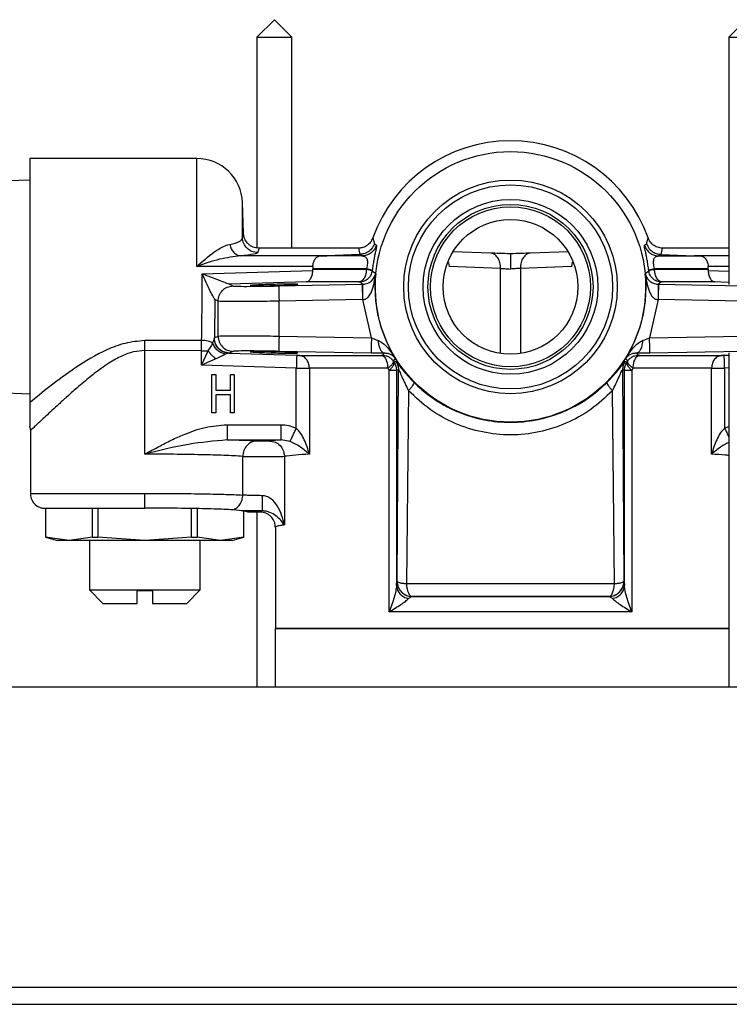
# Model space of a CAD drawing. Units: inches. Extents: x 1.6 to 25.7, y 0.3 to 26.6.
# Drawn here: x 5.6 to 8.3, y 22.8 to 26.6 of the extents above; entities that cross this region are included whole.
import ezdxf

# ---------------------------------------------------------------- set-up
doc = ezdxf.new("R2010")
doc.units = ezdxf.units.IN
doc.header["$MEASUREMENT"] = 0

msp = doc.modelspace()

# ---------------------------------------------------------------- linework, layer by layer
for p, q in [((6.5573, 26.6256), (6.4884, 26.5567)), ((6.6262, 26.5567), (6.5573, 26.6256)), ((8.4136, 26.6256), (8.3447, 26.5567)), ((6.4884, 26.5567), (6.4884, 25.7286)), ((6.4884, 26.5567), (6.5573, 26.5567)), ((6.5573, 26.5567), (6.6262, 26.5567)), ((6.6262, 25.7272), (6.6262, 26.5567)), ((8.3447, 26.5567), (8.3447, 25.5841)), ((8.3447, 26.5567), (8.4136, 26.5567)), ((6.2516, 26.0799), (5.5955, 26.0799)), ((5.5955, 26.0799), (5.5955, 25.1196)), ((6.2516, 25.6555), (6.2516, 26.0799)), ((5.5955, 25.9949), (4.9984, 25.9764)), ((6.4358, 25.7853), (6.4315, 25.9062)), ((6.4315, 25.7683), (6.4315, 25.9062)), ((6.4315, 25.7683), (6.4358, 25.7853)), ((6.9441, 25.7672), (6.9502, 25.7447)), ((8.0207, 25.7447), (8.0269, 25.7672)), ((6.4957, 25.7272), (6.4915, 25.7097)), ((6.8876, 25.7272), (6.4957, 25.7272)), ((6.8876, 25.7272), (6.8931, 25.7028)), ((6.9502, 25.7447), (6.9587, 25.7388)), ((7.4063, 25.7077), (7.2592, 25.7129)), ((7.7118, 25.7129), (7.5647, 25.7077)), ((8.0122, 25.7388), (8.0207, 25.7447)), ((8.0779, 25.7028), (8.0833, 25.7272)), ((8.3447, 25.7272), (8.0833, 25.7272)), ((6.7627, 25.6975), (6.4245, 25.6975)), ((6.7389, 25.6966), (6.7627, 25.6975)), ((6.9028, 25.6966), (6.7389, 25.6966)), ((6.8931, 25.7028), (6.7627, 25.6975)), ((6.8948, 25.7029), (6.9028, 25.6966)), ((7.7272, 25.6548), (7.7293, 25.6724)), ((8.0681, 25.6966), (8.0762, 25.7029)), ((8.0681, 25.6966), (8.232, 25.6966)), ((8.0779, 25.7028), (8.2083, 25.6975)), ((8.2083, 25.6975), (8.232, 25.6966)), ((8.3447, 25.6975), (8.2083, 25.6975)), ((6.7078, 25.6555), (6.2516, 25.6555)), ((6.2728, 25.6267), (6.7081, 25.6387)), ((6.7078, 25.6555), (6.7078, 25.6467)), ((6.7078, 25.6467), (6.9191, 25.6467)), ((6.7078, 25.6467), (6.708, 25.6443)), ((6.7081, 25.6387), (6.708, 25.6443)), ((6.708, 25.6443), (6.9189, 25.6443)), ((6.9191, 25.6467), (6.9189, 25.6443)), ((6.9418, 25.6384), (6.9419, 25.6396)), ((6.9418, 25.6384), (6.9554, 25.6269)), ((7.2418, 25.671), (7.2438, 25.6548)), ((7.4466, 25.6478), (7.2438, 25.6548)), ((7.4466, 25.3128), (7.4466, 25.6478)), ((7.7272, 25.6548), (7.5244, 25.6478)), ((7.5244, 25.6478), (7.5244, 25.3128)), ((8.0156, 25.6269), (8.0292, 25.6384)), ((8.029, 25.6396), (8.0292, 25.6384)), ((8.0521, 25.6443), (8.0518, 25.6467)), ((8.0518, 25.6467), (8.2632, 25.6467)), ((8.0521, 25.6443), (8.263, 25.6443)), ((8.263, 25.6443), (8.2628, 25.6387)), ((8.2628, 25.6387), (8.3447, 25.6365)), ((8.263, 25.6443), (8.2632, 25.6467)), ((8.2632, 25.6467), (8.2631, 25.6555)), ((8.3447, 25.6555), (8.2631, 25.6555)), ((6.6829, 25.5943), (6.3809, 25.5852)), ((6.3809, 25.5852), (6.394, 25.5785)), ((6.3809, 25.5852), (6.3809, 25.5852)), ((6.5741, 25.5786), (6.903, 25.5851)), ((6.8893, 25.5943), (6.6829, 25.5943)), ((6.903, 25.5851), (6.8932, 25.5942)), ((6.903, 25.5851), (6.9035, 25.5851)), ((8.0675, 25.5851), (8.0679, 25.5851)), ((8.0778, 25.5942), (8.0679, 25.5851)), ((8.0679, 25.5851), (8.3968, 25.5786)), ((8.288, 25.5943), (8.0817, 25.5943)), ((8.3447, 25.5926), (8.288, 25.5943)), ((6.3228, 25.5252), (6.3216, 25.3742)), ((6.3228, 25.5252), (6.3228, 25.5252)), ((6.3356, 25.5185), (6.3228, 25.5252)), ((6.3356, 25.3814), (6.3356, 25.5185)), ((6.904, 25.5251), (6.5755, 25.5186)), ((6.5755, 25.3812), (6.5755, 25.5186)), ((6.905, 25.5251), (6.904, 25.5251)), ((6.9385, 25.3743), (6.905, 25.5251)), ((8.066, 25.5251), (8.0324, 25.3743)), ((8.0669, 25.5251), (8.066, 25.5251)), ((8.3955, 25.5186), (8.0669, 25.5251)), ((6.2711, 25.3645), (6.0475, 25.3634)), ((6.3209, 25.3712), (6.3216, 25.3742)), ((6.3216, 25.3742), (6.3356, 25.3814)), ((6.5755, 25.3812), (6.9385, 25.3743)), ((8.0324, 25.3743), (8.3955, 25.3812)), ((6.271, 25.323), (6.0475, 25.3244)), ((6.0475, 24.917), (6.0475, 25.3244)), ((6.271, 25.2675), (6.2971, 25.323)), ((6.271, 25.2675), (6.271, 25.323)), ((6.3274, 25.2918), (6.271, 25.2675)), ((6.3796, 25.3142), (6.3782, 25.314)), ((6.3782, 25.314), (6.6449, 25.3058)), ((6.394, 25.3214), (6.3796, 25.3142)), ((6.9376, 25.3143), (6.5741, 25.3213)), ((6.6534, 25.3056), (6.9775, 25.3056)), ((6.984, 25.3058), (6.9896, 25.3139)), ((7.0253, 25.2826), (7.0334, 25.2933)), ((7.9376, 25.2933), (7.9456, 25.2826)), ((7.9813, 25.3139), (7.9869, 25.3058)), ((7.9935, 25.3056), (8.3175, 25.3056)), ((8.3968, 25.3213), (8.0334, 25.3143)), ((8.3261, 25.3058), (8.3447, 25.3063)), ((8.3447, 25.3158), (8.3447, 24.0001)), ((6.6434, 25.2558), (6.271, 25.2675)), ((6.6434, 25.0196), (6.6434, 25.2558)), ((6.6947, 25.2556), (6.6947, 24.917)), ((7.0027, 25.2556), (6.6947, 25.2556)), ((7.0027, 25.2556), (7.0083, 25.2465)), ((7.0083, 24.297), (7.0083, 25.2465)), ((7.0372, 25.2465), (7.0083, 25.2465)), ((7.0276, 25.2791), (7.0253, 25.2826)), ((7.0353, 25.2816), (7.0276, 25.2791)), ((7.045, 25.2488), (7.0372, 25.2465)), ((7.0372, 25.2465), (7.0372, 24.4009)), ((7.0394, 24.417), (7.045, 25.2488)), ((7.9259, 25.2488), (7.9315, 24.417)), ((7.9337, 25.2465), (7.9259, 25.2488)), ((7.9337, 24.4009), (7.9337, 25.2465)), ((7.9627, 25.2465), (7.9337, 25.2465)), ((7.9433, 25.2791), (7.9356, 25.2816)), ((7.9456, 25.2826), (7.9433, 25.2791)), ((7.9627, 25.2465), (7.9683, 25.2556)), ((7.9627, 25.2465), (7.9627, 24.297)), ((8.2763, 25.2556), (7.9683, 25.2556)), ((8.2763, 24.917), (8.2763, 25.2556)), ((8.3447, 25.2563), (8.3276, 25.2558)), ((8.3276, 25.2558), (8.3276, 25.0196)), ((6.3115, 25.2299), (6.3264, 25.2299)), ((6.3115, 25.0799), (6.3115, 25.2299)), ((6.3264, 25.2299), (6.3264, 25.1683)), ((6.3847, 25.1683), (6.3847, 25.2299)), ((6.3847, 25.2299), (6.3995, 25.2299)), ((6.3995, 25.2299), (6.3995, 25.0799)), ((4.9984, 25.1735), (5.5955, 25.1549)), ((6.3264, 25.1683), (6.3847, 25.1683)), ((6.3847, 25.1506), (6.3264, 25.1506)), ((6.3264, 25.1506), (6.3264, 25.0799)), ((6.3847, 25.0799), (6.3847, 25.1506)), ((7.0843, 25.1666), (7.0762, 24.4066)), ((7.8948, 24.4066), (7.8866, 25.1666)), ((6.3264, 25.0799), (6.3115, 25.0799)), ((6.3995, 25.0799), (6.3847, 25.0799)), ((5.5942, 25.0265), (5.5975, 25.0099)), ((6.3711, 25.0329), (6.5833, 25.0329)), ((8.3276, 25.0196), (8.3447, 25.0254)), ((5.5975, 25.0099), (5.5975, 24.7629)), ((6.3711, 24.9729), (6.5833, 24.9729)), ((6.5833, 24.9729), (6.5388, 24.9686)), ((6.6185, 24.9667), (6.5833, 24.9729)), ((6.4329, 24.7563), (6.4329, 24.9084)), ((6.5965, 24.9086), (6.5965, 24.6386)), ((5.5975, 24.7629), (6.0475, 24.7629)), ((5.6425, 24.7048), (6.0475, 24.7048)), ((5.6575, 24.7048), (5.6575, 24.5903)), ((5.6577, 24.7048), (5.6577, 24.5903)), ((5.8419, 24.5903), (5.8419, 24.7048)), ((5.8633, 24.7048), (5.8633, 24.5903)), ((6.2317, 24.5903), (6.2317, 24.7033)), ((6.2531, 24.7028), (6.2531, 24.5903)), ((6.4188, 24.6949), (6.3935, 24.6983)), ((6.4373, 24.5903), (6.4373, 24.6931)), ((6.4375, 24.5903), (6.4375, 24.693)), ((6.501, 24.6892), (6.4525, 24.6892)), ((6.4884, 24.6892), (6.4884, 24.0001)), ((6.51, 24.6938), (6.501, 24.6892)), ((6.561, 24.6292), (6.561, 24.2309)), ((5.6575, 24.5903), (5.7037, 24.5779)), ((5.6575, 24.5903), (5.6577, 24.5903)), ((5.7498, 24.5779), (5.6577, 24.5903)), ((5.8419, 24.5903), (5.7498, 24.5779)), ((5.8419, 24.5903), (5.8633, 24.5903)), ((6.0475, 24.5779), (5.8633, 24.5903)), ((6.2317, 24.5903), (6.0475, 24.5779)), ((6.2317, 24.5903), (6.2531, 24.5903)), ((6.3452, 24.5779), (6.2531, 24.5903)), ((6.4373, 24.5903), (6.3452, 24.5779)), ((6.3912, 24.5779), (6.4375, 24.5903)), ((6.4373, 24.5903), (6.4375, 24.5903)), ((5.7498, 24.5779), (5.7037, 24.5779)), ((6.0475, 24.5779), (5.7498, 24.5779)), ((5.8295, 24.5779), (5.8295, 24.3829)), ((6.3452, 24.5779), (6.0475, 24.5779)), ((6.2655, 24.3829), (6.2655, 24.5779)), ((6.3912, 24.5779), (6.3452, 24.5779)), ((7.0394, 24.4169), (7.0394, 24.417)), ((7.8948, 24.4066), (7.0762, 24.4066)), ((7.9315, 24.417), (7.9315, 24.4169)), ((5.8295, 24.3829), (5.8825, 24.3299)), ((5.8295, 24.3829), (6.2655, 24.3829)), ((6.0775, 24.3799), (6.0175, 24.3799)), ((6.0175, 24.3299), (6.0175, 24.3799)), ((6.0775, 24.3799), (6.0775, 24.3299)), ((6.2125, 24.3299), (6.2655, 24.3829)), ((7.0985, 24.357), (7.0846, 24.349)), ((7.0985, 24.357), (7.8724, 24.357)), ((7.0986, 24.357), (7.0985, 24.357)), ((7.8724, 24.357), (7.0986, 24.357)), ((7.8724, 24.357), (7.8724, 24.357)), ((7.8863, 24.349), (7.8724, 24.357)), ((5.8825, 24.3299), (6.0175, 24.3299)), ((6.0775, 24.3299), (6.2125, 24.3299)), ((7.9627, 24.297), (7.0083, 24.297)), ((6.561, 24.2309), (6.5605, 24.2304)), ((6.5605, 24.2304), (6.5605, 24.0001)), ((8.3447, 24.2304), (6.5605, 24.2304)), ((8.3447, 24.2309), (6.561, 24.2309)), ((13.391, 24.0001), (1.58, 24.0001)), ((13.391, 22.819), (1.58, 22.819)), ((3.9456, 22.7535), (11.0253, 22.7535))]:
    msp.add_line(p, q)
at = {"flags": 128}
for points in [[(7.0762, 24.4066), (7.0772, 24.3967), (7.0789, 24.3874), (7.0811, 24.379), (7.0839, 24.3717), (7.0872, 24.3657), (7.0908, 24.3611), (7.0946, 24.3582), (7.0986, 24.357)], [(7.8724, 24.357), (7.8763, 24.3582), (7.8802, 24.3611), (7.8838, 24.3657), (7.887, 24.3717), (7.8898, 24.379), (7.8921, 24.3874), (7.8937, 24.3967), (7.8948, 24.4066)]]:
    msp.add_lwpolyline(points, dxfattribs=at)
for radius in [0.5319, 0.42, 0.4014, 0.3435, 0.3245, 0.3145, 0.265]:
    msp.add_circle((7.4855, 25.5749), radius)
for centre, radius, start, end in [((7.4855, 25.5749), 0.5745, 19.547, 160.453), ((6.2516, 25.8999), 0.18, 2, 90), ((7.4855, 25.5749), 0.5326, 174.4041, 211.9175), ((7.4855, 25.5749), 0.5326, 328.0825, 5.5959), ((5.6575, 24.7629), 0.06, 180, 255.5225)]:
    msp.add_arc(centre, radius, start, end)
msp.add_ellipse((6.0475, 24.6892), major_axis=(0.405, 0), ratio=0.034921, start_param=0, end_param=0.410703)
for points, knots in [([(6.3813, 25.7419), (6.3958, 25.7453), (6.4256, 25.7522), (6.4295, 25.7629), (6.4315, 25.7683)], [0, 0, 0, 0, 0.486642, 1, 1, 1, 1]), ([(6.4915, 25.7097), (6.4837, 25.7106), (6.4683, 25.7124), (6.4486, 25.7258), (6.4348, 25.7452), (6.4326, 25.7606), (6.4315, 25.7683)], [0, 0, 0, 0, 0.250453, 0.500145, 0.750066, 1, 1, 1, 1]), ([(6.4957, 25.7272), (6.4882, 25.728), (6.4768, 25.7293), (6.4631, 25.7365), (6.4518, 25.7454), (6.4431, 25.7574), (6.4372, 25.7716), (6.4363, 25.7805), (6.4358, 25.7853)], [0, 0, 0, 0, 0.243046, 0.369955, 0.499897, 0.709827, 0.845047, 1, 1, 1, 1]), ([(6.9441, 25.7672), (6.9412, 25.761), (6.9354, 25.7487), (6.9197, 25.7354), (6.9031, 25.7283), (6.892, 25.7275), (6.8876, 25.7272)], [0, 0, 0, 0, 0.274648, 0.549397, 0.819988, 1, 1, 1, 1]), ([(8.0833, 25.7272), (8.0766, 25.7279), (8.063, 25.7293), (8.0451, 25.7397), (8.0329, 25.7531), (8.0285, 25.7632), (8.0269, 25.7672)], [0, 0, 0, 0, 0.2753102, 0.5503885, 0.8265082, 1, 1, 1, 1]), ([(6.2516, 25.6555), (6.2744, 25.6751), (6.3084, 25.7044), (6.3517, 25.7329), (6.3715, 25.7389), (6.3813, 25.7419)], [0, 0, 0, 0, 0.504533, 0.755755, 1, 1, 1, 1]), ([(6.3813, 25.7419), (6.3832, 25.7359), (6.3869, 25.724), (6.3973, 25.7099), (6.4102, 25.7), (6.4197, 25.6983), (6.4245, 25.6975)], [0, 0, 0, 0, 0.2499718, 0.4999341, 0.7497914, 1, 1, 1, 1]), ([(6.9502, 25.7447), (6.9471, 25.7377), (6.9413, 25.7247), (6.9258, 25.7116), (6.91, 25.7044), (6.8995, 25.7034), (6.8948, 25.7029)], [0, 0, 0, 0, 0.3058928, 0.574394, 0.8058727, 1, 1, 1, 1]), ([(6.9587, 25.7388), (6.9559, 25.7323), (6.9504, 25.7195), (6.9356, 25.7062), (6.9192, 25.6984), (6.9083, 25.6972), (6.9028, 25.6966)], [0, 0, 0, 0, 0.279854, 0.559456, 0.779704, 1, 1, 1, 1]), ([(6.9587, 25.7388), (6.9589, 25.7374), (6.9591, 25.7348), (6.9557, 25.7187), (6.9515, 25.6988), (6.9481, 25.6807), (6.9447, 25.6605), (6.9428, 25.6466), (6.9419, 25.6396)], [0, 0, 0, 0, 0.2627719, 0.5175568, 0.643394, 0.7640435, 0.8821834, 1, 1, 1, 1]), ([(8.029, 25.6396), (8.0281, 25.6466), (8.0263, 25.6606), (8.0228, 25.6809), (8.0194, 25.6989), (8.0152, 25.7189), (8.0117, 25.7351), (8.0121, 25.7375), (8.0122, 25.7388)], [0, 0, 0, 0, 0.117776, 0.236694, 0.357936, 0.482744, 0.73816, 1, 1, 1, 1]), ([(8.0122, 25.7388), (8.015, 25.7323), (8.0205, 25.7195), (8.0354, 25.7062), (8.0517, 25.6984), (8.0626, 25.6972), (8.0681, 25.6966)], [0, 0, 0, 0, 0.279857, 0.559456, 0.779704, 1, 1, 1, 1]), ([(8.0207, 25.7447), (8.0238, 25.7377), (8.0296, 25.7247), (8.0452, 25.7116), (8.0609, 25.7045), (8.0714, 25.7034), (8.0762, 25.7029)], [0, 0, 0, 0, 0.305722, 0.57408, 0.805654, 1, 1, 1, 1]), ([(6.4245, 25.6975), (6.3971, 25.6937), (6.3405, 25.6859), (6.2818, 25.6659), (6.2516, 25.6555)], [0, 0, 0, 0, 0.485203, 1, 1, 1, 1]), ([(6.4915, 25.7097), (6.4885, 25.7074), (6.4825, 25.703), (6.4438, 25.6993), (6.4245, 25.6975)], [0, 0, 0, 0, 0.499968, 1, 1, 1, 1]), ([(6.7078, 25.6555), (6.7087, 25.6607), (6.7104, 25.6709), (6.7161, 25.6834), (6.7223, 25.6909), (6.7286, 25.6948), (6.7334, 25.6963), (6.7376, 25.6966), (6.7389, 25.6966)], [0, 0, 0, 0, 0.2258996, 0.4511629, 0.6928857, 0.8157472, 0.9395455, 1, 1, 1, 1]), ([(6.8931, 25.7028), (6.8934, 25.7028), (6.8939, 25.7029), (6.8945, 25.7029), (6.8948, 25.7029)], [0, 0, 0, 0, 0.601701, 1, 1, 1, 1]), ([(6.9028, 25.6966), (6.9069, 25.6961), (6.9145, 25.695), (6.921, 25.6873), (6.923, 25.6769), (6.9229, 25.6676), (6.9215, 25.6571), (6.9199, 25.6502), (6.9191, 25.6467)], [0, 0, 0, 0, 0.314691, 0.581531, 0.695577, 0.800918, 0.898981, 1, 1, 1, 1]), ([(7.4466, 25.6478), (7.4461, 25.6555), (7.4451, 25.671), (7.436, 25.6906), (7.4226, 25.7045), (7.4117, 25.7067), (7.4063, 25.7077)], [0, 0, 0, 0, 0.25, 0.500001, 0.75, 1, 1, 1, 1]), ([(7.4855, 25.7049), (7.4706, 25.7055), (7.441, 25.7065), (7.4178, 25.7073), (7.4063, 25.7077)], [0, 0, 0, 0, 0.500041, 1, 1, 1, 1]), ([(7.4855, 25.7049), (7.4855, 25.7046), (7.4855, 25.704), (7.4855, 25.6985), (7.4855, 25.6881), (7.4854, 25.6729), (7.4855, 25.658), (7.4855, 25.6494), (7.4855, 25.6449)], [0, 0, 0, 0, 0.14858, 0.281646, 0.499848, 0.726142, 0.857382, 1, 1, 1, 1]), ([(7.5647, 25.7077), (7.5531, 25.7073), (7.53, 25.7065), (7.5003, 25.7055), (7.4855, 25.7049)], [0, 0, 0, 0, 0.499959, 1, 1, 1, 1]), ([(7.5647, 25.7077), (7.5593, 25.7067), (7.5484, 25.7045), (7.535, 25.6906), (7.5258, 25.671), (7.5248, 25.6555), (7.5244, 25.6478)], [0, 0, 0, 0, 0.25, 0.499999, 0.75, 1, 1, 1, 1]), ([(8.0518, 25.6467), (8.051, 25.6503), (8.0493, 25.6573), (8.048, 25.6678), (8.048, 25.677), (8.0498, 25.687), (8.0561, 25.695), (8.0638, 25.696), (8.0681, 25.6966)], [0, 0, 0, 0, 0.1030636, 0.2022191, 0.3051991, 0.4187094, 0.6700016, 1, 1, 1, 1]), ([(8.0779, 25.7028), (8.0776, 25.7028), (8.077, 25.7029), (8.0764, 25.7029), (8.0762, 25.7029)], [0, 0, 0, 0, 0.601701, 1, 1, 1, 1]), ([(8.232, 25.6966), (8.2333, 25.6966), (8.2362, 25.6964), (8.2423, 25.695), (8.2489, 25.6909), (8.2563, 25.6812), (8.2612, 25.6686), (8.2626, 25.659), (8.2631, 25.6555)], [0, 0, 0, 0, 0.053745, 0.130057, 0.349269, 0.579995, 0.847392, 1, 1, 1, 1]), ([(6.6829, 25.5943), (6.6859, 25.5951), (6.6918, 25.5966), (6.6998, 25.606), (6.7048, 25.6179), (6.7073, 25.6294), (6.7079, 25.6357), (6.7081, 25.6387)], [0, 0, 0, 0, 0.250841, 0.5012, 0.750483, 0.877935, 1, 1, 1, 1]), ([(6.9189, 25.6443), (6.9184, 25.6379), (6.9175, 25.6251), (6.9107, 25.6088), (6.901, 25.5971), (6.8932, 25.5952), (6.8893, 25.5943)], [0, 0, 0, 0, 0.25, 0.500001, 0.749999, 1, 1, 1, 1]), ([(6.9418, 25.6384), (6.9404, 25.6325), (6.9377, 25.6208), (6.9264, 25.6065), (6.9111, 25.5965), (6.8991, 25.5949), (6.8932, 25.5942)], [0, 0, 0, 0, 0.249951, 0.499906, 0.749681, 1, 1, 1, 1]), ([(6.9189, 25.6443), (6.9221, 25.6437), (6.9286, 25.6426), (6.9356, 25.641), (6.9405, 25.6396), (6.9414, 25.6388), (6.9418, 25.6384)], [0, 0, 0, 0, 0.248837, 0.499056, 0.749708, 1, 1, 1, 1]), ([(6.9191, 25.6467), (6.9224, 25.646), (6.9289, 25.6446), (6.936, 25.6427), (6.9408, 25.641), (6.9415, 25.64), (6.9419, 25.6396)], [0, 0, 0, 0, 0.250019, 0.499999, 0.749981, 1, 1, 1, 1]), ([(7.4466, 25.6478), (7.4513, 25.6474), (7.459, 25.6468), (7.4727, 25.6458), (7.481, 25.6452), (7.4855, 25.6449)], [0, 0, 0, 0, 0.419457, 0.689799, 1, 1, 1, 1]), ([(7.5244, 25.6478), (7.5197, 25.6474), (7.512, 25.6468), (7.4983, 25.6458), (7.4899, 25.6452), (7.4855, 25.6449)], [0, 0, 0, 0, 0.419457, 0.689799, 1, 1, 1, 1]), ([(8.029, 25.6396), (8.0294, 25.64), (8.0302, 25.641), (8.035, 25.6427), (8.042, 25.6446), (8.0486, 25.646), (8.0518, 25.6467)], [0, 0, 0, 0, 0.250019, 0.500001, 0.749981, 1, 1, 1, 1]), ([(8.0292, 25.6384), (8.0296, 25.6388), (8.0304, 25.6396), (8.0353, 25.641), (8.0423, 25.6426), (8.0488, 25.6437), (8.0521, 25.6443)], [0, 0, 0, 0, 0.250298, 0.500943, 0.751157, 1, 1, 1, 1]), ([(8.0778, 25.5942), (8.0718, 25.5949), (8.0599, 25.5965), (8.0446, 25.6065), (8.0332, 25.6208), (8.0305, 25.6325), (8.0292, 25.6384)], [0, 0, 0, 0, 0.250319, 0.500094, 0.750049, 1, 1, 1, 1]), ([(8.0817, 25.5943), (8.0778, 25.5952), (8.0699, 25.5971), (8.0602, 25.6088), (8.0534, 25.6251), (8.0525, 25.6379), (8.0521, 25.6443)], [0, 0, 0, 0, 0.250001, 0.499999, 0.75, 1, 1, 1, 1]), ([(8.2628, 25.6387), (8.2631, 25.6357), (8.2636, 25.6294), (8.2661, 25.6179), (8.2712, 25.6059), (8.2774, 25.5989), (8.2831, 25.5952), (8.2861, 25.5947), (8.288, 25.5943)], [0, 0, 0, 0, 0.121975, 0.249357, 0.498481, 0.74868, 0.833142, 1, 1, 1, 1]), ([(6.2711, 25.3645), (6.2718, 25.407), (6.273, 25.4916), (6.2729, 25.5818), (6.2728, 25.6267)], [0, 0, 0, 0, 0.503675, 1, 1, 1, 1]), ([(6.3228, 25.5252), (6.3227, 25.5253), (6.3224, 25.5253), (6.3208, 25.5278), (6.3154, 25.5375), (6.2986, 25.5714), (6.2835, 25.6037), (6.2728, 25.6267)], [0, 0, 0, 0, 0.042378, 0.08564, 0.18047, 0.41595, 1, 1, 1, 1]), ([(6.2728, 25.6267), (6.2964, 25.6178), (6.3301, 25.6052), (6.3652, 25.5915), (6.3765, 25.5869), (6.38, 25.5855), (6.3806, 25.5853), (6.3809, 25.5852)], [0, 0, 0, 0, 0.568603, 0.812163, 0.912677, 0.957532, 1, 1, 1, 1]), ([(6.9035, 25.5851), (6.9054, 25.5852), (6.9092, 25.5854), (6.9169, 25.5868), (6.9298, 25.5914), (6.948, 25.6052), (6.9523, 25.6179), (6.9554, 25.6269)], [0, 0, 0, 0, 0.042538, 0.087509, 0.187854, 0.430522, 1, 1, 1, 1]), ([(6.905, 25.5251), (6.9069, 25.5252), (6.9106, 25.5252), (6.9182, 25.5277), (6.9308, 25.5376), (6.9475, 25.5715), (6.9521, 25.6038), (6.9554, 25.6269)], [0, 0, 0, 0, 0.042425, 0.085471, 0.18093, 0.415953, 1, 1, 1, 1]), ([(8.0156, 25.6269), (8.0186, 25.6179), (8.0229, 25.6052), (8.0412, 25.5914), (8.0541, 25.5868), (8.0617, 25.5854), (8.0656, 25.5852), (8.0675, 25.5851)], [0, 0, 0, 0, 0.569341, 0.812088, 0.912562, 0.957496, 1, 1, 1, 1]), ([(8.0156, 25.6269), (8.0189, 25.6038), (8.0235, 25.5715), (8.0402, 25.5376), (8.0528, 25.5277), (8.0604, 25.5252), (8.0641, 25.5252), (8.066, 25.5251)], [0, 0, 0, 0, 0.583978, 0.81912, 0.914839, 0.957808, 1, 1, 1, 1]), ([(6.3356, 25.5185), (6.3365, 25.5262), (6.3384, 25.5416), (6.3517, 25.5613), (6.3709, 25.5752), (6.3863, 25.5774), (6.394, 25.5785)], [0, 0, 0, 0, 0.249935, 0.499876, 0.749576, 1, 1, 1, 1]), ([(6.394, 25.5785), (6.3975, 25.578), (6.4044, 25.5772), (6.4462, 25.5769), (6.505, 25.5773), (6.5511, 25.5782), (6.5741, 25.5786)], [0, 0, 0, 0, 0.249771, 0.500184, 0.750362, 1, 1, 1, 1]), ([(6.6262, 25.5825), (6.6185, 25.5822), (6.6032, 25.5814), (6.5726, 25.5805), (6.5407, 25.5797), (6.5104, 25.5792), (6.4852, 25.5791), (6.4679, 25.5793), (6.4605, 25.5799), (6.4639, 25.5807), (6.4776, 25.5817), (6.5, 25.5828), (6.5288, 25.5839), (6.5606, 25.5848), (6.5918, 25.5855), (6.619, 25.5857), (6.639, 25.5856), (6.6496, 25.5851), (6.6495, 25.5843), (6.6406, 25.5834), (6.6302, 25.5828), (6.6262, 25.5825)], [0, 0, 0, 0, 0.05373, 0.10746, 0.161177, 0.214864, 0.268525, 0.322171, 0.375819, 0.429485, 0.483179, 0.5369, 0.590637, 0.644368, 0.698073, 0.751743, 0.805385, 0.859022, 0.912678, 0.966369, 1, 1, 1, 1]), ([(6.5741, 25.5786), (6.5742, 25.5775), (6.5742, 25.5754), (6.5745, 25.5614), (6.575, 25.5418), (6.5753, 25.5264), (6.5755, 25.5186)], [0, 0, 0, 0, 0.250425, 0.500124, 0.750065, 1, 1, 1, 1]), ([(6.8893, 25.5943), (6.8898, 25.5943), (6.8909, 25.5943), (6.8921, 25.5943), (6.893, 25.5942), (6.8931, 25.5942), (6.8932, 25.5942)], [0, 0, 0, 0, 0.247841, 0.500035, 0.752614, 1, 1, 1, 1]), ([(6.903, 25.5851), (6.9031, 25.5839), (6.9031, 25.5816), (6.9033, 25.5678), (6.9036, 25.5482), (6.9039, 25.5328), (6.904, 25.5251)], [0, 0, 0, 0, 0.2499367, 0.4998768, 0.7495776, 1, 1, 1, 1]), ([(6.905, 25.5251), (6.9048, 25.5338), (6.9043, 25.551), (6.9038, 25.5705), (6.9035, 25.5823), (6.9035, 25.5841), (6.9035, 25.5851)], [0, 0, 0, 0, 0.280118, 0.559278, 0.779704, 1, 1, 1, 1]), ([(8.0675, 25.5851), (8.0674, 25.5837), (8.0674, 25.5808), (8.067, 25.565), (8.0665, 25.5454), (8.0661, 25.5319), (8.066, 25.5251)], [0, 0, 0, 0, 0.279589, 0.558982, 0.779283, 1, 1, 1, 1]), ([(8.0669, 25.5251), (8.067, 25.5328), (8.0673, 25.5482), (8.0676, 25.5678), (8.0679, 25.5816), (8.0679, 25.5839), (8.0679, 25.5851)], [0, 0, 0, 0, 0.2504224, 0.5001232, 0.7500633, 1, 1, 1, 1]), ([(8.0778, 25.5942), (8.0778, 25.5942), (8.078, 25.5942), (8.0788, 25.5943), (8.08, 25.5943), (8.0811, 25.5943), (8.0817, 25.5943)], [0, 0, 0, 0, 0.24745, 0.499966, 0.752207, 1, 1, 1, 1]), ([(6.5755, 25.5186), (6.5442, 25.5182), (6.4827, 25.5173), (6.4052, 25.5169), (6.3494, 25.5172), (6.3403, 25.5181), (6.3356, 25.5185)], [0, 0, 0, 0, 0.254329, 0.499754, 0.745786, 1, 1, 1, 1]), ([(6.0475, 25.3634), (6.0213, 25.3611), (5.9693, 25.3565), (5.8754, 25.3195), (5.7745, 25.2588), (5.6705, 25.1815), (5.6204, 25.1402), (5.5955, 25.1196)], [0, 0, 0, 0, 0.132432, 0.262565, 0.513221, 0.758318, 1, 1, 1, 1]), ([(6.0475, 25.3244), (6.0475, 25.3311), (6.0476, 25.3446), (6.0475, 25.3572), (6.0475, 25.3634)], [0, 0, 0, 0, 0.5, 1, 1, 1, 1]), ([(6.271, 25.323), (6.271, 25.3302), (6.271, 25.3445), (6.2711, 25.3578), (6.2711, 25.3645)], [0, 0, 0, 0, 0.500018, 1, 1, 1, 1]), ([(6.3147, 25.3532), (6.3123, 25.3548), (6.3074, 25.3579), (6.2967, 25.3615), (6.2844, 25.3639), (6.2756, 25.3643), (6.2711, 25.3645)], [0, 0, 0, 0, 0.250033, 0.5, 0.749968, 1, 1, 1, 1]), ([(6.3147, 25.3532), (6.316, 25.3572), (6.3183, 25.3644), (6.3201, 25.369), (6.3209, 25.3712)], [0, 0, 0, 0, 0.544924, 1, 1, 1, 1]), ([(6.3782, 25.314), (6.3708, 25.3151), (6.3562, 25.3172), (6.3376, 25.3304), (6.3245, 25.349), (6.3221, 25.3638), (6.3209, 25.3712)], [0, 0, 0, 0, 0.250371, 0.500107, 0.750056, 1, 1, 1, 1]), ([(6.3796, 25.3142), (6.372, 25.3154), (6.3567, 25.3177), (6.3375, 25.3315), (6.3242, 25.3511), (6.3224, 25.3665), (6.3216, 25.3742)], [0, 0, 0, 0, 0.249937, 0.499878, 0.749581, 1, 1, 1, 1]), ([(6.3356, 25.3814), (6.3403, 25.3818), (6.3494, 25.3827), (6.4051, 25.383), (6.4826, 25.3826), (6.5441, 25.3817), (6.5755, 25.3812)], [0, 0, 0, 0, 0.253889, 0.499755, 0.745341, 1, 1, 1, 1]), ([(6.3356, 25.3814), (6.3365, 25.3737), (6.3384, 25.3583), (6.3517, 25.3386), (6.3709, 25.3247), (6.3863, 25.3225), (6.394, 25.3214)], [0, 0, 0, 0, 0.249934, 0.499875, 0.749577, 1, 1, 1, 1]), ([(6.5755, 25.3812), (6.5753, 25.3735), (6.575, 25.3581), (6.5745, 25.3385), (6.5742, 25.3245), (6.5742, 25.3224), (6.5741, 25.3213)], [0, 0, 0, 0, 0.249936, 0.499876, 0.749576, 1, 1, 1, 1]), ([(6.9385, 25.3743), (6.9384, 25.3665), (6.9382, 25.3511), (6.9378, 25.3315), (6.9376, 25.3178), (6.9376, 25.3154), (6.9376, 25.3143)], [0, 0, 0, 0, 0.250421, 0.5001228, 0.7500632, 1, 1, 1, 1]), ([(6.9385, 25.3743), (6.9432, 25.3725), (6.9513, 25.3695), (6.9603, 25.3661), (6.9647, 25.3644), (6.9659, 25.364), (6.9661, 25.3639)], [0, 0, 0, 0, 0.49928, 0.859612, 0.985419, 1, 1, 1, 1]), ([(6.9661, 25.3639), (6.9722, 25.3605), (6.9857, 25.3532), (7.0085, 25.3292), (7.0232, 25.308), (7.0334, 25.2933)], [0, 0, 0, 0, 0.209174, 0.455762, 1, 1, 1, 1]), ([(6.9896, 25.3139), (6.9865, 25.315), (6.9802, 25.3173), (6.9728, 25.3302), (6.968, 25.3463), (6.9667, 25.358), (6.9661, 25.3639)], [0, 0, 0, 0, 0.279681, 0.559238, 0.779485, 1, 1, 1, 1]), ([(7.9376, 25.2933), (7.9477, 25.308), (7.9624, 25.3292), (7.9853, 25.3532), (7.9987, 25.3605), (8.0049, 25.3639)], [0, 0, 0, 0, 0.544068, 0.790134, 1, 1, 1, 1]), ([(8.0049, 25.3639), (8.004, 25.3565), (8.0023, 25.3416), (7.996, 25.3258), (7.9888, 25.3162), (7.9838, 25.3146), (7.9813, 25.3139)], [0, 0, 0, 0, 0.28002, 0.55943, 0.779755, 1, 1, 1, 1]), ([(8.0049, 25.3639), (8.005, 25.364), (8.0054, 25.3641), (8.0066, 25.3646), (8.0109, 25.3662), (8.0197, 25.3695), (8.0277, 25.3725), (8.0324, 25.3743)], [0, 0, 0, 0, 0.01455, 0.042773, 0.140323, 0.500722, 1, 1, 1, 1]), ([(8.0334, 25.3143), (8.0334, 25.3154), (8.0333, 25.3178), (8.0331, 25.3315), (8.0328, 25.3511), (8.0326, 25.3665), (8.0324, 25.3743)], [0, 0, 0, 0, 0.249937, 0.499877, 0.749579, 1, 1, 1, 1]), ([(6.0475, 25.3244), (6.0327, 25.3234), (6.0098, 25.3218), (5.9798, 25.3125), (5.956, 25.3029), (5.9311, 25.29), (5.9042, 25.2738), (5.8705, 25.2506), (5.8281, 25.2178), (5.7825, 25.1793), (5.7418, 25.1432), (5.7096, 25.114), (5.6823, 25.0889), (5.6584, 25.0667), (5.6372, 25.047), (5.62, 25.0309), (5.6034, 25.0155), (5.5954, 25.0078), (5.5975, 25.0099), (5.5975, 25.0099)], [0, 0, 0, 0, 0.056315, 0.087126, 0.12011, 0.155367, 0.196472, 0.243544, 0.318386, 0.414919, 0.496189, 0.56247, 0.622998, 0.687995, 0.749461, 0.813624, 0.875149, 0.999997, 1, 1, 1, 1]), ([(6.2971, 25.323), (6.3007, 25.3285), (6.3081, 25.3396), (6.3125, 25.3486), (6.3147, 25.3532)], [0, 0, 0, 0, 0.487117, 1, 1, 1, 1]), ([(6.3653, 25.3101), (6.3598, 25.3116), (6.3489, 25.3145), (6.3341, 25.3245), (6.3219, 25.3375), (6.3171, 25.348), (6.3147, 25.3532)], [0, 0, 0, 0, 0.250056, 0.500001, 0.749945, 1, 1, 1, 1]), ([(6.271, 25.323), (6.2756, 25.323), (6.2848, 25.323), (6.293, 25.323), (6.2971, 25.323)], [0, 0, 0, 0, 0.500001, 1, 1, 1, 1]), ([(6.3274, 25.2918), (6.3246, 25.294), (6.319, 25.2984), (6.311, 25.3062), (6.3034, 25.3145), (6.2992, 25.3202), (6.2971, 25.323)], [0, 0, 0, 0, 0.249962, 0.500002, 0.75004, 1, 1, 1, 1]), ([(6.3653, 25.3101), (6.3601, 25.3074), (6.3489, 25.3018), (6.3349, 25.2953), (6.3274, 25.2918)], [0, 0, 0, 0, 0.4643744, 1, 1, 1, 1]), ([(6.3782, 25.314), (6.3766, 25.3138), (6.3732, 25.3134), (6.368, 25.3112), (6.3653, 25.3101)], [0, 0, 0, 0, 0.479119, 1, 1, 1, 1]), ([(6.5741, 25.3213), (6.5511, 25.3217), (6.505, 25.3226), (6.4461, 25.323), (6.4043, 25.3227), (6.3974, 25.3219), (6.394, 25.3214)], [0, 0, 0, 0, 0.249763, 0.500173, 0.75035, 1, 1, 1, 1]), ([(6.6262, 25.3174), (6.6323, 25.317), (6.6446, 25.3163), (6.6508, 25.3153), (6.6468, 25.3146), (6.6324, 25.3142), (6.6094, 25.3142), (6.5803, 25.3146), (6.5485, 25.3154), (6.5174, 25.3164), (6.4907, 25.3175), (6.4713, 25.3186), (6.4614, 25.3195), (6.4621, 25.3203), (6.4734, 25.3207), (6.4939, 25.3208), (6.5214, 25.3205), (6.5528, 25.3199), (6.5844, 25.3191), (6.6096, 25.3182), (6.6216, 25.3176), (6.6262, 25.3174)], [0, 0, 0, 0, 0.053729, 0.107459, 0.161172, 0.214852, 0.2685, 0.322135, 0.375784, 0.429465, 0.483181, 0.536916, 0.59065, 0.644363, 0.698048, 0.751706, 0.805351, 0.859, 0.912669, 0.966366, 1, 1, 1, 1]), ([(6.6449, 25.3058), (6.6448, 25.3049), (6.6448, 25.3031), (6.6444, 25.2916), (6.644, 25.2752), (6.6436, 25.2623), (6.6434, 25.2558)], [0, 0, 0, 0, 0.249935, 0.499874, 0.749563, 1, 1, 1, 1]), ([(6.6534, 25.3056), (6.6529, 25.3056), (6.6519, 25.3056), (6.6498, 25.3056), (6.6474, 25.3057), (6.6457, 25.3057), (6.6449, 25.3058)], [0, 0, 0, 0, 0.249837, 0.500212, 0.749957, 1, 1, 1, 1]), ([(6.6947, 25.2556), (6.6941, 25.262), (6.6928, 25.2748), (6.6834, 25.2911), (6.6698, 25.3028), (6.6589, 25.3047), (6.6534, 25.3056)], [0, 0, 0, 0, 0.249999, 0.499999, 0.75, 1, 1, 1, 1]), ([(6.9896, 25.3139), (6.9812, 25.3139), (6.9645, 25.3139), (6.9465, 25.3142), (6.9376, 25.3143)], [0, 0, 0, 0, 0.500007, 1, 1, 1, 1]), ([(6.984, 25.3058), (6.9839, 25.3058), (6.9837, 25.3057), (6.9822, 25.3056), (6.9801, 25.3056), (6.9784, 25.3056), (6.9775, 25.3056)], [0, 0, 0, 0, 0.240321, 0.4956841, 0.7454259, 1, 1, 1, 1]), ([(6.9775, 25.3056), (6.9808, 25.3047), (6.9875, 25.3028), (6.9958, 25.2911), (7.0016, 25.2748), (7.0023, 25.262), (7.0027, 25.2556)], [0, 0, 0, 0, 0.249999, 0.5, 0.750001, 1, 1, 1, 1]), ([(6.984, 25.3058), (6.9881, 25.3054), (6.9963, 25.3046), (7.0077, 25.2996), (7.0179, 25.2925), (7.0228, 25.2859), (7.0253, 25.2826)], [0, 0, 0, 0, 0.249883, 0.499998, 0.750117, 1, 1, 1, 1]), ([(7.0334, 25.2933), (7.0283, 25.2985), (7.0209, 25.3062), (7.0053, 25.3128), (6.9946, 25.3135), (6.9896, 25.3139)], [0, 0, 0, 0, 0.531991, 0.781205, 1, 1, 1, 1]), ([(7.9813, 25.3139), (7.9763, 25.3135), (7.9656, 25.3127), (7.9501, 25.3062), (7.9426, 25.2985), (7.9376, 25.2933)], [0, 0, 0, 0, 0.219604, 0.468199, 1, 1, 1, 1]), ([(7.9456, 25.2826), (7.9481, 25.2859), (7.953, 25.2925), (7.9632, 25.2996), (7.9746, 25.3046), (7.9828, 25.3054), (7.9869, 25.3058)], [0, 0, 0, 0, 0.249883, 0.500002, 0.750117, 1, 1, 1, 1]), ([(7.9683, 25.2556), (7.9686, 25.262), (7.9694, 25.2748), (7.9752, 25.2911), (7.9835, 25.3028), (7.9901, 25.3047), (7.9935, 25.3056)], [0, 0, 0, 0, 0.249999, 0.5, 0.750001, 1, 1, 1, 1]), ([(8.0334, 25.3143), (8.0244, 25.3142), (8.0065, 25.3139), (7.9897, 25.3139), (7.9813, 25.3139)], [0, 0, 0, 0, 0.499993, 1, 1, 1, 1]), ([(7.9935, 25.3056), (7.9926, 25.3056), (7.9908, 25.3056), (7.9888, 25.3056), (7.9873, 25.3057), (7.987, 25.3058), (7.9869, 25.3058)], [0, 0, 0, 0, 0.254541, 0.504313, 0.759758, 1, 1, 1, 1]), ([(8.3175, 25.3056), (8.3121, 25.3047), (8.3012, 25.3028), (8.2876, 25.2911), (8.2781, 25.2748), (8.2769, 25.262), (8.2763, 25.2556)], [0, 0, 0, 0, 0.25, 0.500001, 0.750001, 1, 1, 1, 1]), ([(8.3261, 25.3058), (8.3252, 25.3057), (8.3235, 25.3057), (8.3211, 25.3056), (8.319, 25.3056), (8.318, 25.3056), (8.3175, 25.3056)], [0, 0, 0, 0, 0.250289, 0.500579, 0.750408, 1, 1, 1, 1]), ([(8.3276, 25.2558), (8.3274, 25.2623), (8.327, 25.2752), (8.3265, 25.2916), (8.3262, 25.3031), (8.3261, 25.3049), (8.3261, 25.3058)], [0, 0, 0, 0, 0.250437, 0.500126, 0.750065, 1, 1, 1, 1]), ([(6.6434, 25.2558), (6.6489, 25.2558), (6.6597, 25.2557), (6.6742, 25.2557), (6.6863, 25.2556), (6.692, 25.2556), (6.6947, 25.2556)], [0, 0, 0, 0, 0.268799, 0.525072, 0.768808, 1, 1, 1, 1]), ([(7.0027, 25.2556), (7.0063, 25.2582), (7.0136, 25.2634), (7.0213, 25.2709), (7.026, 25.2778), (7.0255, 25.281), (7.0253, 25.2826)], [0, 0, 0, 0, 0.2374789, 0.4819172, 0.7341975, 1, 1, 1, 1]), ([(7.0083, 25.2465), (7.0117, 25.2498), (7.0186, 25.2565), (7.0255, 25.2659), (7.029, 25.2739), (7.0281, 25.2774), (7.0276, 25.2791)], [0, 0, 0, 0, 0.245312, 0.500008, 0.764993, 1, 1, 1, 1]), ([(7.0276, 25.2791), (7.0304, 25.274), (7.036, 25.2638), (7.0368, 25.2523), (7.0372, 25.2465)], [0, 0, 0, 0, 0.499997, 1, 1, 1, 1]), ([(7.0353, 25.2816), (7.0359, 25.2811), (7.037, 25.2802), (7.0442, 25.2709), (7.0586, 25.252), (7.0804, 25.2257), (7.0977, 25.2077), (7.1067, 25.1984)], [0, 0, 0, 0, 0.131823, 0.26247, 0.513484, 0.748217, 1, 1, 1, 1]), ([(7.0353, 25.2816), (7.0381, 25.2765), (7.0437, 25.2663), (7.0446, 25.2546), (7.045, 25.2488)], [0, 0, 0, 0, 0.499996, 1, 1, 1, 1]), ([(7.045, 25.2488), (7.0451, 25.249), (7.0453, 25.2495), (7.0463, 25.2483), (7.0476, 25.2459), (7.0498, 25.2412), (7.0535, 25.2328), (7.0642, 25.2079), (7.0753, 25.1851), (7.0843, 25.1666)], [0, 0, 0, 0, 0.048555, 0.09609, 0.145077, 0.19701, 0.311448, 0.438032, 1, 1, 1, 1]), ([(7.8643, 25.1984), (7.8728, 25.2073), (7.8901, 25.2251), (7.9085, 25.2474), (7.9209, 25.2632), (7.9284, 25.2731), (7.9339, 25.2802), (7.9351, 25.2811), (7.9356, 25.2816)], [0, 0, 0, 0, 0.240538, 0.485814, 0.616418, 0.738176, 0.86855, 1, 1, 1, 1]), ([(7.8866, 25.1666), (7.8957, 25.1851), (7.9067, 25.2078), (7.9174, 25.2328), (7.9211, 25.2411), (7.9234, 25.2458), (7.9247, 25.2482), (7.9256, 25.2494), (7.9258, 25.249), (7.9259, 25.2488)], [0, 0, 0, 0, 0.562047, 0.689251, 0.803094, 0.85505, 0.904063, 0.95152, 1, 1, 1, 1]), ([(7.9356, 25.2816), (7.9328, 25.2765), (7.9272, 25.2662), (7.9264, 25.2546), (7.9259, 25.2488)], [0, 0, 0, 0, 0.5, 1, 1, 1, 1]), ([(7.9337, 25.2465), (7.9341, 25.2523), (7.935, 25.2638), (7.9405, 25.274), (7.9433, 25.2791)], [0, 0, 0, 0, 0.500003, 1, 1, 1, 1]), ([(7.9433, 25.2791), (7.9429, 25.2774), (7.942, 25.2739), (7.9455, 25.2659), (7.9523, 25.2565), (7.9593, 25.2498), (7.9627, 25.2465)], [0, 0, 0, 0, 0.234996, 0.499992, 0.754688, 1, 1, 1, 1]), ([(7.9456, 25.2826), (7.9454, 25.281), (7.9449, 25.2778), (7.9497, 25.2709), (7.9573, 25.2634), (7.9646, 25.2582), (7.9683, 25.2556)], [0, 0, 0, 0, 0.265753, 0.518076, 0.762559, 1, 1, 1, 1]), ([(8.2763, 25.2556), (8.279, 25.2556), (8.2846, 25.2556), (8.2967, 25.2557), (8.3113, 25.2557), (8.3221, 25.2558), (8.3276, 25.2558)], [0, 0, 0, 0, 0.231196, 0.474934, 0.731206, 1, 1, 1, 1]), ([(7.0843, 25.1666), (7.0878, 25.1705), (7.0948, 25.1784), (7.1022, 25.1881), (7.1067, 25.1954), (7.1067, 25.1974), (7.1067, 25.1984)], [0, 0, 0, 0, 0.250054, 0.5, 0.749945, 1, 1, 1, 1]), ([(7.1067, 25.1984), (7.1166, 25.189), (7.1419, 25.1649), (7.1851, 25.1327), (7.2334, 25.104), (7.2978, 25.074), (7.3811, 25.049), (7.4855, 25.0391), (7.5656, 25.0468), (7.6219, 25.0595), (7.657, 25.07), (7.6869, 25.0812), (7.7125, 25.0924), (7.7347, 25.1033), (7.7589, 25.1166), (7.7948, 25.1392), (7.8308, 25.1664), (7.8559, 25.1904), (7.8643, 25.1984)], [0, 0, 0, 0, 0.049253, 0.125031, 0.192743, 0.25051, 0.378925, 0.500516, 0.620292, 0.662549, 0.705976, 0.750591, 0.7766, 0.806072, 0.839013, 0.875424, 0.958241, 1, 1, 1, 1]), ([(7.8643, 25.1984), (7.8643, 25.1974), (7.8642, 25.1954), (7.8687, 25.1881), (7.8761, 25.1784), (7.8831, 25.1705), (7.8866, 25.1666)], [0, 0, 0, 0, 0.250055, 0.5, 0.749946, 1, 1, 1, 1]), ([(7.8866, 25.1666), (7.8591, 25.1409), (7.8042, 25.0897), (7.7052, 25.0353), (7.5982, 25.0007), (7.486, 24.989), (7.3739, 25.0005), (7.2666, 25.035), (7.1671, 25.0895), (7.112, 25.1408), (7.0843, 25.1666)], [0, 0, 0, 0, 0.125918, 0.250895, 0.375367, 0.499381, 0.623382, 0.747996, 0.873643, 1, 1, 1, 1]), ([(5.5955, 25.1196), (5.5955, 25.1107), (5.5955, 25.0899), (5.5955, 25.0605), (5.5955, 25.0378), (5.5955, 25.0245), (5.5955, 25.0263), (5.5955, 25.0267)], [0, 0, 0, 0, 0.247179, 0.577031, 0.759377, 0.940237, 1, 1, 1, 1]), ([(6.0475, 24.917), (6.0659, 24.9272), (6.1003, 24.9462), (6.1518, 24.9727), (6.2118, 24.9995), (6.2843, 25.0257), (6.3422, 25.0305), (6.3711, 25.0329)], [0, 0, 0, 0, 0.181644, 0.339782, 0.500396, 0.750314, 1, 1, 1, 1]), ([(6.3711, 25.0329), (6.3711, 25.0252), (6.3711, 25.0098), (6.3711, 24.9903), (6.3711, 24.9763), (6.3711, 24.9741), (6.3711, 24.9729)], [0, 0, 0, 0, 0.25, 0.5, 0.75, 1, 1, 1, 1]), ([(6.5833, 25.0329), (6.5937, 25.0323), (6.6144, 25.0312), (6.6337, 25.0234), (6.6434, 25.0196)], [0, 0, 0, 0, 0.500087, 1, 1, 1, 1]), ([(6.5833, 24.9729), (6.5833, 24.9741), (6.5833, 24.9763), (6.5833, 24.9903), (6.5833, 25.0098), (6.5833, 25.0252), (6.5833, 25.0329)], [0, 0, 0, 0, 0.25, 0.5, 0.75, 1, 1, 1, 1]), ([(6.6185, 24.9667), (6.6196, 24.9689), (6.6217, 24.9734), (6.6284, 24.9876), (6.6358, 25.0035), (6.6409, 25.0142), (6.6434, 25.0196)], [0, 0, 0, 0, 0.280008, 0.559452, 0.779764, 1, 1, 1, 1]), ([(6.6947, 24.917), (6.6889, 24.936), (6.6804, 24.964), (6.6619, 24.9987), (6.6493, 25.0129), (6.6434, 25.0196)], [0, 0, 0, 0, 0.527651, 0.776541, 1, 1, 1, 1]), ([(8.3276, 25.0196), (8.3216, 25.0129), (8.3091, 24.9987), (8.2905, 24.964), (8.282, 24.936), (8.2763, 24.917)], [0, 0, 0, 0, 0.223459, 0.472349, 1, 1, 1, 1]), ([(8.3276, 25.0196), (8.3304, 25.0136), (8.336, 25.0016), (8.3421, 24.9888), (8.3443, 24.984), (8.3447, 24.9831)], [0, 0, 0, 0, 0.450359, 0.900723, 1, 1, 1, 1]), ([(6.3711, 24.9729), (6.3204, 24.9684), (6.2134, 24.9588), (6.1047, 24.9314), (6.0475, 24.917)], [0, 0, 0, 0, 0.473201, 1, 1, 1, 1]), ([(6.4843, 24.9684), (6.4682, 24.9692), (6.4361, 24.9709), (6.3927, 24.9722), (6.3711, 24.9729)], [0, 0, 0, 0, 0.500026, 1, 1, 1, 1]), ([(6.4843, 24.9684), (6.4777, 24.9673), (6.4644, 24.9651), (6.4475, 24.9514), (6.4356, 24.9317), (6.4338, 24.9162), (6.4329, 24.9084)], [0, 0, 0, 0, 0.249933, 0.499855, 0.749545, 1, 1, 1, 1]), ([(6.5388, 24.9686), (6.5378, 24.9685), (6.5358, 24.9683), (6.5298, 24.9681), (6.5225, 24.9679), (6.514, 24.9678), (6.5052, 24.9678), (6.4969, 24.9679), (6.4894, 24.9681), (6.486, 24.9683), (6.4843, 24.9684)], [0, 0, 0, 0, 0.125104, 0.250041, 0.374893, 0.500022, 0.624853, 0.749984, 0.87476, 1, 1, 1, 1]), ([(6.5388, 24.9686), (6.5463, 24.9676), (6.5613, 24.9656), (6.5804, 24.9518), (6.5937, 24.9321), (6.5956, 24.9165), (6.5965, 24.9086)], [0, 0, 0, 0, 0.249932, 0.499852, 0.749535, 1, 1, 1, 1]), ([(6.6947, 24.917), (6.6839, 24.9262), (6.668, 24.9396), (6.6415, 24.9565), (6.6258, 24.9634), (6.6185, 24.9667)], [0, 0, 0, 0, 0.534007, 0.781634, 1, 1, 1, 1]), ([(8.3447, 24.963), (8.3401, 24.961), (8.3272, 24.9552), (8.303, 24.9395), (8.2871, 24.9261), (8.2763, 24.917)], [0, 0, 0, 0, 0.151085, 0.420027, 1, 1, 1, 1]), ([(6.4329, 24.9084), (6.4095, 24.9097), (6.3646, 24.9122), (6.2691, 24.9149), (6.1628, 24.9167), (6.0856, 24.9169), (6.0475, 24.917)], [0, 0, 0, 0, 0.26047, 0.500076, 0.752862, 1, 1, 1, 1]), ([(6.4329, 24.9084), (6.4384, 24.9083), (6.4493, 24.9081), (6.4724, 24.908), (6.4971, 24.9079), (6.5215, 24.9079), (6.5449, 24.908), (6.5666, 24.9081), (6.586, 24.9083), (6.5929, 24.9085), (6.5965, 24.9086)], [0, 0, 0, 0, 0.133863, 0.261823, 0.383875, 0.500013, 0.609088, 0.728789, 0.859099, 1, 1, 1, 1]), ([(6.6947, 24.917), (6.6756, 24.9157), (6.6352, 24.9131), (6.6099, 24.9102), (6.5965, 24.9086)], [0, 0, 0, 0, 0.4745642, 1, 1, 1, 1]), ([(8.3447, 24.9117), (8.3401, 24.9122), (8.3229, 24.914), (8.296, 24.9158), (8.2763, 24.917)], [0, 0, 0, 0, 0.265777, 1, 1, 1, 1]), ([(6.0475, 24.7629), (6.0856, 24.7628), (6.1628, 24.7626), (6.2691, 24.7613), (6.3646, 24.7592), (6.4095, 24.7573), (6.4329, 24.7563)], [0, 0, 0, 0, 0.247158, 0.499957, 0.739555, 1, 1, 1, 1]), ([(6.0475, 24.7048), (6.0475, 24.7071), (6.0475, 24.7116), (6.0475, 24.7256), (6.0475, 24.7431), (6.0475, 24.7563), (6.0475, 24.7629)], [0, 0, 0, 0, 0.25, 0.5, 0.75, 1, 1, 1, 1]), ([(6.3935, 24.6982), (6.3988, 24.7005), (6.4095, 24.7051), (6.4222, 24.719), (6.431, 24.7365), (6.4323, 24.7497), (6.4329, 24.7563)], [0, 0, 0, 0, 0.249967, 0.499919, 0.749761, 1, 1, 1, 1]), ([(6.51, 24.7538), (6.5028, 24.7538), (6.4882, 24.7539), (6.467, 24.7544), (6.4472, 24.7551), (6.4378, 24.7559), (6.4329, 24.7563)], [0, 0, 0, 0, 0.231508, 0.475323, 0.731479, 1, 1, 1, 1]), ([(6.5965, 24.6386), (6.5899, 24.6645), (6.5803, 24.7021), (6.5496, 24.7385), (6.5277, 24.7517), (6.5156, 24.7531), (6.51, 24.7538)], [0, 0, 0, 0, 0.540768, 0.785683, 0.900047, 1, 1, 1, 1]), ([(6.51, 24.6938), (6.51, 24.6949), (6.51, 24.6972), (6.51, 24.7112), (6.51, 24.7308), (6.51, 24.7461), (6.51, 24.7538)], [0, 0, 0, 0, 0.250436, 0.500138, 0.750065, 1, 1, 1, 1]), ([(6.3935, 24.6982), (6.3706, 24.6993), (6.3247, 24.7014), (6.2201, 24.7037), (6.1232, 24.7047), (6.0627, 24.7048), (6.0475, 24.7048)], [0, 0, 0, 0, 0.280437, 0.560877, 0.889832, 1, 1, 1, 1]), ([(6.51, 24.6938), (6.4935, 24.6939), (6.4606, 24.6939), (6.4327, 24.6946), (6.4188, 24.6949)], [0, 0, 0, 0, 0.49997, 1, 1, 1, 1]), ([(6.561, 24.6292), (6.5606, 24.634), (6.56, 24.643), (6.5544, 24.6578), (6.5458, 24.6702), (6.5344, 24.6795), (6.5205, 24.6871), (6.5088, 24.6884), (6.501, 24.6892)], [0, 0, 0, 0, 0.152937, 0.287481, 0.49997, 0.626825, 0.752753, 1, 1, 1, 1]), ([(6.5965, 24.6386), (6.5874, 24.6509), (6.5742, 24.6686), (6.5452, 24.6863), (6.5258, 24.6927), (6.515, 24.6935), (6.51, 24.6938)], [0, 0, 0, 0, 0.559098, 0.802602, 0.907409, 1, 1, 1, 1]), ([(6.5965, 24.6386), (6.5909, 24.6378), (6.578, 24.636), (6.5642, 24.6329), (6.5621, 24.6305), (6.561, 24.6292)], [0, 0, 0, 0, 0.2596854, 0.5930304, 1, 1, 1, 1]), ([(7.0372, 24.4009), (7.0365, 24.394), (7.0349, 24.3793), (7.0258, 24.3441), (7.0153, 24.3161), (7.0083, 24.297)], [0, 0, 0, 0, 0.225469, 0.47449, 1, 1, 1, 1]), ([(7.0372, 24.4009), (7.0376, 24.4053), (7.0383, 24.4141), (7.039, 24.416), (7.0394, 24.4169)], [0, 0, 0, 0, 0.4999222, 1, 1, 1, 1]), ([(7.0372, 24.4009), (7.038, 24.395), (7.0396, 24.383), (7.0501, 24.3672), (7.0653, 24.3547), (7.0782, 24.3509), (7.0846, 24.349)], [0, 0, 0, 0, 0.249961, 0.499917, 0.74974, 1, 1, 1, 1]), ([(7.0762, 24.4066), (7.0713, 24.4071), (7.0612, 24.4081), (7.0502, 24.4105), (7.0418, 24.4136), (7.0403, 24.4157), (7.0394, 24.417)], [0, 0, 0, 0, 0.23948, 0.500063, 0.709391, 1, 1, 1, 1]), ([(7.0394, 24.417), (7.0398, 24.4118), (7.0406, 24.4022), (7.0464, 24.3877), (7.0553, 24.3753), (7.0664, 24.3665), (7.0803, 24.3592), (7.0911, 24.3579), (7.0986, 24.357)], [0, 0, 0, 0, 0.16735, 0.306632, 0.500202, 0.652623, 0.760417, 1, 1, 1, 1]), ([(7.0394, 24.4169), (7.0403, 24.4091), (7.0421, 24.3936), (7.0557, 24.3739), (7.0753, 24.3601), (7.0908, 24.358), (7.0985, 24.357)], [0, 0, 0, 0, 0.250456, 0.500144, 0.750067, 1, 1, 1, 1]), ([(7.8724, 24.357), (7.8798, 24.3579), (7.8907, 24.3592), (7.9045, 24.3665), (7.9156, 24.3753), (7.9245, 24.3877), (7.9304, 24.4022), (7.9311, 24.4118), (7.9315, 24.417)], [0, 0, 0, 0, 0.239583, 0.347358, 0.499798, 0.693352, 0.832639, 1, 1, 1, 1]), ([(7.8724, 24.357), (7.8801, 24.358), (7.8956, 24.3601), (7.9152, 24.3739), (7.9288, 24.3936), (7.9306, 24.4091), (7.9315, 24.4169)], [0, 0, 0, 0, 0.249933, 0.499856, 0.749544, 1, 1, 1, 1]), ([(7.8863, 24.349), (7.8928, 24.3509), (7.9056, 24.3547), (7.9209, 24.3672), (7.9313, 24.383), (7.9329, 24.395), (7.9337, 24.4009)], [0, 0, 0, 0, 0.25026, 0.500083, 0.750039, 1, 1, 1, 1]), ([(7.9315, 24.417), (7.9306, 24.4157), (7.9292, 24.4136), (7.9208, 24.4105), (7.9098, 24.4081), (7.8996, 24.4071), (7.8948, 24.4066)], [0, 0, 0, 0, 0.290592, 0.499937, 0.76051, 1, 1, 1, 1]), ([(7.9315, 24.4169), (7.9319, 24.416), (7.9327, 24.4141), (7.9334, 24.4053), (7.9337, 24.4009)], [0, 0, 0, 0, 0.5000778, 1, 1, 1, 1]), ([(7.9627, 24.297), (7.9556, 24.3161), (7.9452, 24.3442), (7.936, 24.3793), (7.9345, 24.394), (7.9337, 24.4009)], [0, 0, 0, 0, 0.525685, 0.775247, 1, 1, 1, 1]), ([(7.0083, 24.297), (7.0241, 24.3065), (7.0472, 24.3204), (7.0727, 24.338), (7.0808, 24.3455), (7.0846, 24.349)], [0, 0, 0, 0, 0.531644, 0.77954, 1, 1, 1, 1]), ([(7.8863, 24.349), (7.8901, 24.3455), (7.8982, 24.338), (7.9237, 24.3204), (7.9469, 24.3065), (7.9627, 24.297)], [0, 0, 0, 0, 0.219792, 0.468193, 1, 1, 1, 1])]:
    msp.add_open_spline(points, degree=3, knots=knots)

doc.saveas('drawing.dxf')
